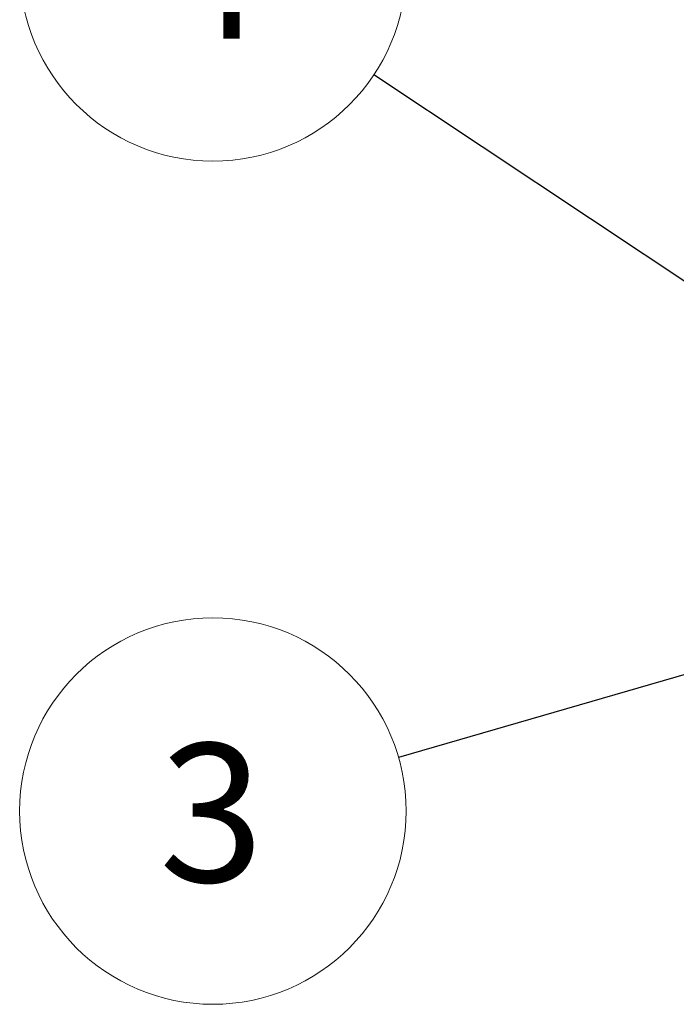
# Model space of a CAD drawing. Units: millimetres. Extents: x 0 to 420, y 0 to 297.
# Drawn here: x 261 to 278, y 173 to 197 of the extents above; entities that cross this region are included whole.
import ezdxf

# ---------------------------------------------------------------- set-up
doc = ezdxf.new("R2010")
doc.units = ezdxf.units.MM
doc.styles.add('SLDTEXTSTYLE0', font='TXT', dxfattribs={"width": 0.75})
doc.dimstyles.new('SLDDIMSTYLE0', dxfattribs={"dimtxt": 0.18, "dimasz": 0.762, "dimexe": 0, "dimexo": 0.0625, "dimgap": 0, "dimtad": 0, "dimtih": 1, "dimtoh": 1, "dimdec": 0, "dimrnd": 1e-09, "dimzin": 0, "dimdsep": 46, "dimtxsty": 'Standard', "dimblk1": 'DOT', "dimblk2": 'DOT', "dimsah": 1, "dimcen": 0.09, "dimadec": 0, "dimazin": 0, "dimtfac": 0.762, "dimtdec": 0, "dimtofl": 0, "dimtmove": 0, "dimatfit": 3, "dimldrblk": 'DOT', "dimfxl": 1, "dimfrac": 2, "dimtolj": 1, "dimtzin": 0, "dimarcsym": 0})

# ---------------------------------------------------------------- blocks, each defined once
blk = doc.blocks.new('SW_NOTE_10')
at = {"color": 0, "linetype": 'Continuous', "lineweight": 0}
blk.add_circle((-4.693, -1.357), 4.885, dxfattribs=at)
at = {"color": 0, "linetype": 'Continuous', "lineweight": 0, "insert": (-4.728, 0.351), "char_height": 3.5, "attachment_point": 2, "style": 'SLDTEXTSTYLE0'}
blk.add_mtext('3', dxfattribs=at)
blk = doc.blocks.new('_Dot')
at = {"color": 0, "linetype": 'ByBlock', "lineweight": -2}
blk.add_line((-0.5, 0), (-1, 0), dxfattribs=at)
at = {"color": 0, "linetype": 'ByBlock', "const_width": 0.5}
blk.add_lwpolyline([(-0.25, 0, 1), (0.25, 0, 1)], format="xyb", close=True, dxfattribs=at)
blk = doc.blocks.new('SW_NOTE_11')
at = {"color": 0, "linetype": 'Continuous', "lineweight": 0}
blk.add_circle((-4.068, 2.705), 4.885, dxfattribs=at)
at = {"color": 0, "linetype": 'Continuous', "lineweight": 0, "insert": (-4.103, 4.413), "char_height": 3.5, "attachment_point": 2, "style": 'SLDTEXTSTYLE0'}
blk.add_mtext('4', dxfattribs=at)

msp = doc.modelspace()

# ---------------------------------------------------------------- block references
at = {"color": 7, "linetype": 'Continuous', "lineweight": 0}
for name, p in [('SW_NOTE_11', (270.399, 195.997)), ('SW_NOTE_10', (271.023, 178.745))]:
    msp.add_blockref(name, p, dxfattribs=at)

# ---------------------------------------------------------------- leaders
for points in [[(281.115, 188.872), (270.399, 195.997)], [(285.558, 182.949), (271.023, 178.745)]]:
    msp.add_leader(points, dimstyle='SLDDIMSTYLE0', dxfattribs=at)

doc.saveas('drawing.dxf')
